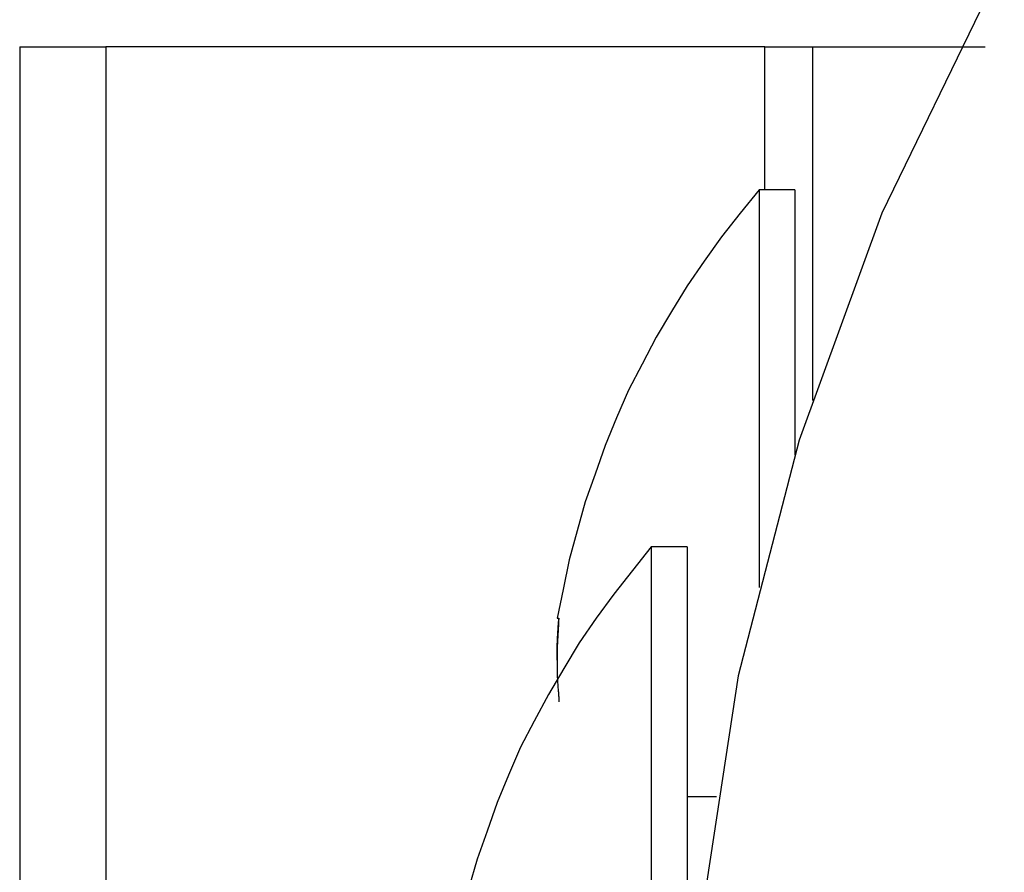
# Model space of a CAD drawing. Extents: x -24.1 to 24.1, y -26.2 to 26.2.
# Drawn here: x -24.1 to -23.9, y 6.8 to 7 of the extents above; entities that cross this region are included whole.
import ezdxf

# ---------------------------------------------------------------- set-up
doc = ezdxf.new("R2010")
doc.units = 0
doc.layers.get('0').update_dxf_attribs({"linetype": 'CONTINUOUS'})

msp = doc.modelspace()

# ---------------------------------------------------------------- linework, layer by layer
at = {"color": 0}
for points in [[(-23.5814, 7.3123), (-23.6384, 7.2778), (-23.6915, 7.2381), (-23.7406, 7.1937), (-23.785, 7.1446), (-23.8247, 7.0915), (-23.8592, 7.0345), (-23.8884, 6.9743), (-23.9116, 6.9108), (-23.9287, 6.8448), (-23.9391, 6.7763), (-23.9428, 6.7059), (-23.9428, 6.7059), (-23.9391, 6.6352), (-23.9287, 6.5667), (-23.9116, 6.5005)], [(-24.1299, 7.0209), (-24.1299, 7.0209)], [(-24.1299, 7.0209), (-24.1058, 7.0209)], [(-24.1299, 7.0209), (-24.1058, 7.0209)], [(-24.1299, 7.0209), (-24.1058, 7.0209)], [(-24.1299, 7.0209), (-24.1058, 7.0209)], [(-24.1299, 7.0209), (-24.1058, 7.0209)], [(-24.1299, 7.0209), (-24.1058, 7.0209)], [(-24.1299, 7.0209), (-24.1058, 7.0209)], [(-24.1299, 7.0209), (-24.1058, 7.0209)], [(-24.1299, 7.0209), (-24.1058, 7.0209)], [(-24.1299, 7.0209), (-24.1058, 7.0209)], [(-24.1299, 7.0209), (-24.1058, 7.0209)], [(-24.1299, 7.0209), (-24.1058, 7.0209)], [(-24.1299, 7.0209), (-24.1058, 7.0209)], [(-24.1299, 7.0209), (-24.1058, 7.0209)], [(-24.1299, 7.0209), (-24.1058, 7.0209)], [(-24.1299, 7.0209), (-24.1058, 7.0209)], [(-24.1299, 7.0209), (-24.1058, 7.0209)], [(-24.1299, 7.0209), (-24.1058, 7.0209)], [(-24.1299, 7.0209), (-24.1058, 7.0209)], [(-24.1299, 7.0209), (-24.1058, 7.0209)], [(-24.1299, 7.0209), (-24.1058, 7.0209)], [(-24.1299, 7.0209), (-24.1299, 7.0209)], [(-24.1299, 7.0209), (-24.1299, 6.4209)], [(-24.1299, 7.0209), (-24.1299, 6.4209)], [(-24.1299, 7.0209), (-24.1299, 6.4209)], [(-24.1299, 7.0209), (-24.1299, 6.4209)], [(-24.1299, 7.0209), (-24.1299, 6.4209)], [(-24.1299, 7.0209), (-24.1299, 6.4209)], [(-24.1299, 7.0209), (-24.1299, 6.4209)], [(-24.1299, 7.0209), (-24.1299, 6.4209)], [(-24.1299, 7.0209), (-24.1299, 6.4209)], [(-24.1299, 7.0209), (-24.1299, 6.4209)], [(-24.1299, 7.0209), (-24.1299, 6.4209)], [(-24.1299, 7.0209), (-24.1299, 6.4209)], [(-24.1299, 7.0209), (-24.1299, 6.4209)], [(-24.1299, 7.0209), (-24.1299, 6.4209)], [(-24.1299, 7.0209), (-24.1299, 6.4209)], [(-24.1299, 7.0209), (-24.1299, 6.4209)], [(-24.1299, 7.0209), (-24.1299, 6.4209)], [(-24.1299, 7.0209), (-24.1299, 6.4209)], [(-24.1299, 7.0209), (-24.1299, 6.4209)], [(-24.1299, 7.0209), (-24.1299, 6.4209)], [(-24.1299, 7.0209), (-24.1299, 6.4209)], [(-24.1058, 7.0209), (-24.1058, 7.0209)], [(-23.9212, 7.0209), (-24.1058, 7.0209)], [(-23.9212, 7.0209), (-24.1058, 7.0209)], [(-23.9212, 7.0209), (-24.1058, 7.0209)], [(-23.9212, 7.0209), (-24.1058, 7.0209)], [(-23.9212, 7.0209), (-24.1058, 7.0209)], [(-23.9212, 7.0209), (-24.1058, 7.0209)], [(-23.9212, 7.0209), (-24.1058, 7.0209)], [(-23.9212, 7.0209), (-24.1058, 7.0209)], [(-23.9212, 7.0209), (-24.1058, 7.0209)], [(-23.9212, 7.0209), (-24.1058, 7.0209)], [(-23.9212, 7.0209), (-24.1058, 7.0209)], [(-23.9212, 7.0209), (-24.1058, 7.0209)], [(-23.9212, 7.0209), (-24.1058, 7.0209)], [(-23.9212, 7.0209), (-24.1058, 7.0209)], [(-23.9212, 7.0209), (-24.1058, 7.0209)], [(-23.9212, 7.0209), (-24.1058, 7.0209)], [(-23.9212, 7.0209), (-24.1058, 7.0209)], [(-23.9212, 7.0209), (-24.1058, 7.0209)], [(-23.9212, 7.0209), (-24.1058, 7.0209)], [(-23.9212, 7.0209), (-24.1058, 7.0209)], [(-23.9212, 7.0209), (-24.1058, 7.0209)], [(-24.1058, 7.0209), (-24.1058, 7.0209)], [(-24.1058, 7.0209), (-24.1058, 7.0209)], [(-24.1058, 7.0209), (-24.1058, 6.4209)], [(-24.1058, 7.0209), (-24.1058, 6.4209)], [(-24.1058, 7.0209), (-24.1058, 6.4209)], [(-24.1058, 7.0209), (-24.1058, 6.4209)], [(-24.1058, 7.0209), (-24.1058, 6.4209)], [(-24.1058, 7.0209), (-24.1058, 6.4209)], [(-24.1058, 7.0209), (-24.1058, 6.4209)], [(-24.1058, 7.0209), (-24.1058, 6.4209)], [(-24.1058, 7.0209), (-24.1058, 6.4209)], [(-24.1058, 7.0209), (-24.1058, 6.4209)], [(-24.1058, 7.0209), (-24.1058, 6.4209)], [(-24.1058, 7.0209), (-24.1058, 6.4209)], [(-24.1058, 7.0209), (-24.1058, 6.4209)], [(-24.1058, 7.0209), (-24.1058, 6.4209)], [(-24.1058, 7.0209), (-24.1058, 6.4209)], [(-24.1058, 7.0209), (-24.1058, 6.4209)], [(-24.1058, 7.0209), (-24.1058, 6.4209)], [(-24.1058, 7.0209), (-24.1058, 6.4209)], [(-24.1058, 7.0209), (-24.1058, 6.4209)], [(-24.1058, 7.0209), (-24.1058, 6.4209)], [(-24.1058, 7.0209), (-24.1058, 6.4209)], [(-23.9212, 7.0209), (-23.9212, 7.0209)], [(-23.9212, 7.0209), (-23.9212, 7.0209)], [(-23.9212, 7.0209), (-23.9078, 7.0209)], [(-23.9212, 7.0209), (-23.9078, 7.0209)], [(-23.9212, 7.0209), (-23.9078, 7.0209)], [(-23.9212, 7.0209), (-23.9078, 7.0209)], [(-23.9212, 7.0209), (-23.9078, 7.0209)], [(-23.9212, 7.0209), (-23.9078, 7.0209)], [(-23.9212, 7.0209), (-23.9078, 7.0209)], [(-23.9212, 7.0209), (-23.9078, 7.0209)], [(-23.9212, 7.0209), (-23.9078, 7.0209)], [(-23.9212, 7.0209), (-23.9078, 7.0209)], [(-23.9212, 7.0209), (-23.9078, 7.0209)], [(-23.9212, 7.0209), (-23.9078, 7.0209)], [(-23.9212, 7.0209), (-23.9078, 7.0209)], [(-23.9212, 7.0209), (-23.9078, 7.0209)], [(-23.9212, 7.0209), (-23.9078, 7.0209)], [(-23.9212, 7.0209), (-23.9078, 7.0209)], [(-23.9212, 7.0209), (-23.9078, 7.0209)], [(-23.9212, 7.0209), (-23.9078, 7.0209)], [(-23.9212, 7.0209), (-23.9078, 7.0209)], [(-23.9212, 7.0209), (-23.9078, 7.0209)], [(-23.9212, 7.0209), (-23.9078, 7.0209)], [(-23.9212, 7.0209), (-23.9212, 7.0209)], [(-23.9212, 6.9809), (-23.9212, 7.0209)], [(-23.9212, 6.9809), (-23.9212, 7.0209)], [(-23.9212, 6.9809), (-23.9212, 7.0209)], [(-23.9212, 6.9809), (-23.9212, 7.0209)], [(-23.9212, 6.9809), (-23.9212, 7.0209)], [(-23.9212, 6.9809), (-23.9212, 7.0209)], [(-23.9212, 6.9809), (-23.9212, 7.0209)], [(-23.9212, 6.9809), (-23.9212, 7.0209)], [(-23.9212, 6.9809), (-23.9212, 7.0209)], [(-23.9212, 6.9809), (-23.9212, 7.0209)], [(-23.9212, 6.9809), (-23.9212, 7.0209)], [(-23.9212, 6.9809), (-23.9212, 7.0209)], [(-23.9212, 6.9809), (-23.9212, 7.0209)], [(-23.9212, 6.9809), (-23.9212, 7.0209)], [(-23.9212, 6.9809), (-23.9212, 7.0209)], [(-23.9212, 6.9809), (-23.9212, 7.0209)], [(-23.9212, 6.9809), (-23.9212, 7.0209)], [(-23.9212, 6.9809), (-23.9212, 7.0209)], [(-23.9212, 6.9809), (-23.9212, 7.0209)], [(-23.9212, 6.9809), (-23.9212, 7.0209)], [(-23.9212, 6.9809), (-23.9212, 7.0209)], [(-23.9078, 7.0209), (-23.9078, 7.0209)], [(-23.9078, 7.0209), (-23.9078, 7.0209)], [(-23.9078, 7.0209), (-23.8595, 7.0209)], [(-23.9078, 7.0209), (-23.8595, 7.0209)], [(-23.9078, 7.0209), (-23.8595, 7.0209)], [(-23.9078, 7.0209), (-23.8595, 7.0209)], [(-23.9078, 7.0209), (-23.8595, 7.0209)], [(-23.9078, 7.0209), (-23.8595, 7.0209)], [(-23.9078, 7.0209), (-23.8595, 7.0209)], [(-23.9078, 7.0209), (-23.8595, 7.0209)], [(-23.9078, 7.0209), (-23.8595, 7.0209)], [(-23.9078, 7.0209), (-23.8595, 7.0209)], [(-23.9078, 7.0209), (-23.8595, 7.0209)], [(-23.9078, 7.0209), (-23.8595, 7.0209)], [(-23.9078, 7.0209), (-23.8595, 7.0209)], [(-23.9078, 7.0209), (-23.8595, 7.0209)], [(-23.9078, 7.0209), (-23.8595, 7.0209)], [(-23.9078, 7.0209), (-23.8595, 7.0209)], [(-23.9078, 7.0209), (-23.8595, 7.0209)], [(-23.9078, 7.0209), (-23.8595, 7.0209)], [(-23.9078, 7.0209), (-23.8595, 7.0209)], [(-23.9078, 7.0209), (-23.8595, 7.0209)], [(-23.9078, 7.0209), (-23.8595, 7.0209)], [(-23.9078, 7.0209), (-23.9078, 7.0209)], [(-23.9078, 6.9219), (-23.9078, 7.0209)], [(-23.9078, 6.9219), (-23.9078, 7.0209)], [(-23.9078, 6.9219), (-23.9078, 7.0209)], [(-23.9078, 6.9219), (-23.9078, 7.0209)], [(-23.9078, 6.9219), (-23.9078, 7.0209)], [(-23.9078, 6.9219), (-23.9078, 7.0209)], [(-23.9078, 6.9219), (-23.9078, 7.0209)], [(-23.9078, 6.9219), (-23.9078, 7.0209)], [(-23.9078, 6.9219), (-23.9078, 7.0209)], [(-23.9078, 6.9219), (-23.9078, 7.0209)], [(-23.9078, 6.9219), (-23.9078, 7.0209)], [(-23.9078, 6.9219), (-23.9078, 7.0209)], [(-23.9078, 6.9219), (-23.9078, 7.0209)], [(-23.9078, 6.9219), (-23.9078, 7.0209)], [(-23.9078, 6.9219), (-23.9078, 7.0209)], [(-23.9078, 6.9219), (-23.9078, 7.0209)], [(-23.9078, 6.9219), (-23.9078, 7.0209)], [(-23.9078, 6.9219), (-23.9078, 7.0209)], [(-23.9078, 6.9219), (-23.9078, 7.0209)], [(-23.9078, 6.9219), (-23.9078, 7.0209)], [(-23.9078, 6.9219), (-23.9078, 7.0209)], [(-23.8595, 7.0209), (-23.8595, 7.0209)], [(-23.9228, 6.9809), (-23.9228, 6.9809), (-23.9281, 6.9743), (-23.9333, 6.9677), (-23.9382, 6.9609), (-23.943, 6.954), (-23.9473, 6.9468), (-23.9516, 6.9396), (-23.9556, 6.9321), (-23.9594, 6.9248), (-23.9627, 6.917), (-23.9659, 6.9093), (-23.9687, 6.9013), (-23.9715, 6.8935), (-23.9738, 6.8854), (-23.976, 6.8773), (-23.9777, 6.869), (-23.9794, 6.8609)], [(-23.9228, 6.9809), (-23.9228, 6.9809)], [(-23.9128, 6.9809), (-23.9228, 6.9809)], [(-23.9128, 6.9809), (-23.9228, 6.9809)], [(-23.9128, 6.9809), (-23.9228, 6.9809)], [(-23.9128, 6.9809), (-23.9228, 6.9809)], [(-23.9128, 6.9809), (-23.9228, 6.9809)], [(-23.9128, 6.9809), (-23.9228, 6.9809)], [(-23.9128, 6.9809), (-23.9228, 6.9809)], [(-23.9128, 6.9809), (-23.9228, 6.9809)], [(-23.9128, 6.9809), (-23.9228, 6.9809)], [(-23.9128, 6.9809), (-23.9228, 6.9809)], [(-23.9128, 6.9809), (-23.9228, 6.9809)], [(-23.9128, 6.9809), (-23.9228, 6.9809)], [(-23.9128, 6.9809), (-23.9228, 6.9809)], [(-23.9128, 6.9809), (-23.9228, 6.9809)], [(-23.9128, 6.9809), (-23.9228, 6.9809)], [(-23.9128, 6.9809), (-23.9228, 6.9809)], [(-23.9128, 6.9809), (-23.9228, 6.9809)], [(-23.9128, 6.9809), (-23.9228, 6.9809)], [(-23.9128, 6.9809), (-23.9228, 6.9809)], [(-23.9128, 6.9809), (-23.9228, 6.9809)], [(-23.9128, 6.9809), (-23.9228, 6.9809)], [(-23.9228, 6.9809), (-23.9228, 6.9809)], [(-23.9228, 6.9809), (-23.9228, 6.8695)], [(-23.9228, 6.9809), (-23.9228, 6.8695)], [(-23.9228, 6.9809), (-23.9228, 6.8695)], [(-23.9228, 6.9809), (-23.9228, 6.8695)], [(-23.9228, 6.9809), (-23.9228, 6.8695)], [(-23.9228, 6.9809), (-23.9228, 6.8695)], [(-23.9228, 6.9809), (-23.9228, 6.8695)], [(-23.9228, 6.9809), (-23.9228, 6.8695)], [(-23.9228, 6.9809), (-23.9228, 6.8695)], [(-23.9228, 6.9809), (-23.9228, 6.8695)], [(-23.9228, 6.9809), (-23.9228, 6.8695)], [(-23.9228, 6.9809), (-23.9228, 6.8695)], [(-23.9228, 6.9809), (-23.9228, 6.8695)], [(-23.9228, 6.9809), (-23.9228, 6.8695)], [(-23.9228, 6.9809), (-23.9228, 6.8695)], [(-23.9228, 6.9809), (-23.9228, 6.8695)], [(-23.9228, 6.9809), (-23.9228, 6.8695)], [(-23.9228, 6.9809), (-23.9228, 6.8695)], [(-23.9228, 6.9809), (-23.9228, 6.8695)], [(-23.9228, 6.9809), (-23.9228, 6.8695)], [(-23.9228, 6.9809), (-23.9228, 6.8695)], [(-23.9212, 6.9809), (-23.9212, 6.9809)], [(-23.9128, 6.9809), (-23.9128, 6.9809)], [(-23.9128, 6.9809), (-23.9128, 6.9066)], [(-23.9128, 6.9809), (-23.9128, 6.9066)], [(-23.9128, 6.9809), (-23.9128, 6.9066)], [(-23.9128, 6.9809), (-23.9128, 6.9066)], [(-23.9128, 6.9809), (-23.9128, 6.9066)], [(-23.9128, 6.9809), (-23.9128, 6.9066)], [(-23.9128, 6.9809), (-23.9128, 6.9066)], [(-23.9128, 6.9809), (-23.9128, 6.9066)], [(-23.9128, 6.9809), (-23.9128, 6.9066)], [(-23.9128, 6.9809), (-23.9128, 6.9066)], [(-23.9128, 6.9809), (-23.9128, 6.9066)], [(-23.9128, 6.9809), (-23.9128, 6.9066)], [(-23.9128, 6.9809), (-23.9128, 6.9066)], [(-23.9128, 6.9809), (-23.9128, 6.9066)], [(-23.9128, 6.9809), (-23.9128, 6.9066)], [(-23.9128, 6.9809), (-23.9128, 6.9066)], [(-23.9128, 6.9809), (-23.9128, 6.9066)], [(-23.9128, 6.9809), (-23.9128, 6.9066)], [(-23.9128, 6.9809), (-23.9128, 6.9066)], [(-23.9128, 6.9809), (-23.9128, 6.9066)], [(-23.9128, 6.9809), (-23.9128, 6.9066)], [(-23.9128, 6.9809), (-23.9128, 6.9809)], [(-23.9078, 6.9219), (-23.9078, 6.9219)], [(-23.9128, 6.9109), (-23.9128, 6.9109)], [(-23.9128, 6.9109), (-23.9128, 6.9109)], [(-23.9128, 6.9109), (-23.9128, 6.9109)], [(-23.9128, 6.9109), (-23.9128, 6.9109)], [(-23.9128, 6.9109), (-23.9128, 6.9109)], [(-23.9128, 6.9109), (-23.9128, 6.9109)], [(-23.9128, 6.9109), (-23.9128, 6.9109)], [(-23.9128, 6.9109), (-23.9128, 6.9109)], [(-23.9128, 6.9109), (-23.9128, 6.9109)], [(-23.9128, 6.9109), (-23.9128, 6.9109)], [(-23.9128, 6.9109), (-23.9128, 6.9109)], [(-23.9128, 6.9109), (-23.9128, 6.9109)], [(-23.9128, 6.9109), (-23.9128, 6.9109)], [(-23.9128, 6.9109), (-23.9128, 6.9109)], [(-23.9128, 6.9109), (-23.9128, 6.9109)], [(-23.9128, 6.9109), (-23.9128, 6.9109)], [(-23.9128, 6.9109), (-23.9128, 6.9109)], [(-23.9128, 6.9109), (-23.9128, 6.9109)], [(-23.9128, 6.9109), (-23.9128, 6.9109)], [(-23.9128, 6.9109), (-23.9128, 6.9109)], [(-23.9128, 6.9109), (-23.9128, 6.9109)], [(-23.9128, 6.9109), (-23.9128, 6.9109)], [(-23.9128, 6.9109), (-23.9128, 6.9109)], [(-23.9128, 6.9066), (-23.9128, 6.9066)], [(-23.953, 6.8809), (-23.953, 6.8809), (-23.9583, 6.8743), (-23.9635, 6.8677), (-23.9684, 6.8609), (-23.9732, 6.854), (-23.9775, 6.8468), (-23.9818, 6.8396), (-23.9858, 6.8321), (-23.9896, 6.8248), (-23.993, 6.817), (-23.9962, 6.8093), (-23.999, 6.8013), (-24.0018, 6.7935), (-24.0041, 6.7854), (-24.0063, 6.7773), (-24.008, 6.769), (-24.0097, 6.7609)], [(-23.953, 6.8809), (-23.953, 6.8809)], [(-23.943, 6.8809), (-23.953, 6.8809)], [(-23.943, 6.8809), (-23.953, 6.8809)], [(-23.943, 6.8809), (-23.953, 6.8809)], [(-23.943, 6.8809), (-23.953, 6.8809)], [(-23.943, 6.8809), (-23.953, 6.8809)], [(-23.943, 6.8809), (-23.953, 6.8809)], [(-23.943, 6.8809), (-23.953, 6.8809)], [(-23.943, 6.8809), (-23.953, 6.8809)], [(-23.943, 6.8809), (-23.953, 6.8809)], [(-23.943, 6.8809), (-23.953, 6.8809)], [(-23.943, 6.8809), (-23.953, 6.8809)], [(-23.943, 6.8809), (-23.953, 6.8809)], [(-23.943, 6.8809), (-23.953, 6.8809)], [(-23.943, 6.8809), (-23.953, 6.8809)], [(-23.943, 6.8809), (-23.953, 6.8809)], [(-23.943, 6.8809), (-23.953, 6.8809)], [(-23.943, 6.8809), (-23.953, 6.8809)], [(-23.943, 6.8809), (-23.953, 6.8809)], [(-23.943, 6.8809), (-23.953, 6.8809)], [(-23.943, 6.8809), (-23.953, 6.8809)], [(-23.943, 6.8809), (-23.953, 6.8809)], [(-23.953, 6.8809), (-23.953, 6.8809)], [(-23.953, 6.8809), (-23.953, 6.7209)], [(-23.953, 6.8809), (-23.953, 6.7209)], [(-23.953, 6.8809), (-23.953, 6.7209)], [(-23.953, 6.8809), (-23.953, 6.7209)], [(-23.953, 6.8809), (-23.953, 6.7209)], [(-23.953, 6.8809), (-23.953, 6.7209)], [(-23.953, 6.8809), (-23.953, 6.7209)], [(-23.953, 6.8809), (-23.953, 6.7209)], [(-23.953, 6.8809), (-23.953, 6.7209)], [(-23.953, 6.8809), (-23.953, 6.7209)], [(-23.953, 6.8809), (-23.953, 6.7209)], [(-23.953, 6.8809), (-23.953, 6.7209)], [(-23.953, 6.8809), (-23.953, 6.7209)], [(-23.953, 6.8809), (-23.953, 6.7209)], [(-23.953, 6.8809), (-23.953, 6.7209)], [(-23.953, 6.8809), (-23.953, 6.7209)], [(-23.953, 6.8809), (-23.953, 6.7209)], [(-23.953, 6.8809), (-23.953, 6.7209)], [(-23.953, 6.8809), (-23.953, 6.7209)], [(-23.953, 6.8809), (-23.953, 6.7209)], [(-23.953, 6.8809), (-23.953, 6.7209)], [(-23.943, 6.8809), (-23.943, 6.8809)], [(-23.943, 6.8809), (-23.943, 6.7209)], [(-23.943, 6.8809), (-23.943, 6.7209)], [(-23.943, 6.8809), (-23.943, 6.7209)], [(-23.943, 6.8809), (-23.943, 6.7209)], [(-23.943, 6.8809), (-23.943, 6.7209)], [(-23.943, 6.8809), (-23.943, 6.7209)], [(-23.943, 6.8809), (-23.943, 6.7209)], [(-23.943, 6.8809), (-23.943, 6.7209)], [(-23.943, 6.8809), (-23.943, 6.7209)], [(-23.943, 6.8809), (-23.943, 6.7209)], [(-23.943, 6.8809), (-23.943, 6.7209)], [(-23.943, 6.8809), (-23.943, 6.7209)], [(-23.943, 6.8809), (-23.943, 6.7209)], [(-23.943, 6.8809), (-23.943, 6.7209)], [(-23.943, 6.8809), (-23.943, 6.7209)], [(-23.943, 6.8809), (-23.943, 6.7209)], [(-23.943, 6.8809), (-23.943, 6.7209)], [(-23.943, 6.8809), (-23.943, 6.7209)], [(-23.943, 6.8809), (-23.943, 6.7209)], [(-23.943, 6.8809), (-23.943, 6.7209)], [(-23.943, 6.8809), (-23.943, 6.7209)], [(-23.943, 6.8809), (-23.943, 6.8809)], [(-23.9228, 6.8695), (-23.9228, 6.8695)], [(-23.9794, 6.8609), (-23.9794, 6.8609)], [(-23.9794, 6.8609), (-23.9789, 6.8609)], [(-23.9794, 6.8609), (-23.9789, 6.8609)], [(-23.9794, 6.8609), (-23.9789, 6.8609)], [(-23.9794, 6.8609), (-23.9789, 6.8609)], [(-23.9794, 6.8609), (-23.9789, 6.8609)], [(-23.9794, 6.8609), (-23.9789, 6.8609)], [(-23.9794, 6.8609), (-23.9789, 6.8609)], [(-23.9794, 6.8609), (-23.9789, 6.8609)], [(-23.9794, 6.8609), (-23.9789, 6.8609)], [(-23.9794, 6.8609), (-23.9789, 6.8609)], [(-23.9794, 6.8609), (-23.9789, 6.8609)], [(-23.9794, 6.8609), (-23.9789, 6.8609)], [(-23.9794, 6.8609), (-23.9789, 6.8609)], [(-23.9794, 6.8609), (-23.9789, 6.8609)], [(-23.9794, 6.8609), (-23.9789, 6.8609)], [(-23.9794, 6.8609), (-23.9789, 6.8609)], [(-23.9794, 6.8609), (-23.9789, 6.8609)], [(-23.9794, 6.8609), (-23.9789, 6.8609)], [(-23.9794, 6.8609), (-23.9789, 6.8609)], [(-23.9794, 6.8609), (-23.9789, 6.8609)], [(-23.9794, 6.8609), (-23.9789, 6.8609)], [(-23.9794, 6.8492), (-23.9794, 6.8496), (-23.9794, 6.8496), (-23.9794, 6.8496), (-23.9794, 6.8496), (-23.9794, 6.8496), (-23.9794, 6.8496), (-23.9794, 6.8496), (-23.9794, 6.8496), (-23.9794, 6.8496), (-23.9794, 6.8497), (-23.9794, 6.8497), (-23.9794, 6.8497), (-23.9794, 6.8497), (-23.9794, 6.8497), (-23.9794, 6.8497), (-23.9794, 6.8497), (-23.9794, 6.8497), (-23.9794, 6.85), (-23.9794, 6.85), (-23.9794, 6.85), (-23.9794, 6.85), (-23.9794, 6.85), (-23.9794, 6.85), (-23.9794, 6.85), (-23.9794, 6.85), (-23.9794, 6.85), (-23.9794, 6.8501), (-23.9794, 6.8501), (-23.9794, 6.8501), (-23.9794, 6.8501), (-23.9794, 6.8501), (-23.9794, 6.8501), (-23.9794, 6.8501), (-23.9794, 6.8501), (-23.9794, 6.8504), (-23.9794, 6.8504), (-23.9794, 6.8504), (-23.9794, 6.8504), (-23.9794, 6.8504), (-23.9794, 6.8504), (-23.9794, 6.8504), (-23.9794, 6.8504), (-23.9794, 6.8504), (-23.9794, 6.8505), (-23.9794, 6.8505), (-23.9794, 6.8505), (-23.9794, 6.8505), (-23.9794, 6.8505), (-23.9794, 6.8505), (-23.9794, 6.8505), (-23.9794, 6.8505), (-23.9794, 6.8508), (-23.9794, 6.8508), (-23.9794, 6.8508), (-23.9794, 6.8508), (-23.9794, 6.8508), (-23.9794, 6.8508), (-23.9794, 6.8508), (-23.9794, 6.8508), (-23.9794, 6.8508), (-23.9794, 6.8509), (-23.9794, 6.8509), (-23.9794, 6.8509), (-23.9794, 6.8509), (-23.9794, 6.8509), (-23.9794, 6.8509), (-23.9794, 6.8509), (-23.9794, 6.8509), (-23.9794, 6.8512), (-23.9794, 6.8512), (-23.9794, 6.8512), (-23.9794, 6.8512), (-23.9794, 6.8512), (-23.9794, 6.8512), (-23.9794, 6.8512), (-23.9794, 6.8512), (-23.9794, 6.8512), (-23.9794, 6.8513), (-23.9794, 6.8513), (-23.9794, 6.8513), (-23.9794, 6.8513), (-23.9794, 6.8513), (-23.9794, 6.8513), (-23.9794, 6.8513), (-23.9794, 6.8513), (-23.9794, 6.8516), (-23.9794, 6.8516), (-23.9794, 6.8516), (-23.9794, 6.8516), (-23.9794, 6.8516), (-23.9794, 6.8516), (-23.9794, 6.8516), (-23.9794, 6.8516), (-23.9794, 6.8516), (-23.9794, 6.8517), (-23.9794, 6.8517), (-23.9794, 6.8517), (-23.9794, 6.8517), (-23.9794, 6.8517), (-23.9794, 6.8517), (-23.9794, 6.8517), (-23.9794, 6.8517), (-23.9794, 6.852), (-23.9794, 6.852), (-23.9794, 6.852), (-23.9794, 6.852), (-23.9794, 6.852), (-23.9794, 6.852), (-23.9794, 6.852), (-23.9794, 6.852), (-23.9794, 6.852), (-23.9794, 6.8521), (-23.9794, 6.8521), (-23.9794, 6.8521), (-23.9794, 6.8521), (-23.9794, 6.8521), (-23.9794, 6.8521), (-23.9794, 6.8521), (-23.9794, 6.8521), (-23.9794, 6.8524), (-23.9794, 6.8524), (-23.9794, 6.8524), (-23.9794, 6.8524), (-23.9794, 6.8524), (-23.9794, 6.8524), (-23.9794, 6.8524), (-23.9794, 6.8524), (-23.9794, 6.8524), (-23.9794, 6.8525), (-23.9794, 6.8525), (-23.9794, 6.8525), (-23.9794, 6.8525), (-23.9794, 6.8525), (-23.9794, 6.8525), (-23.9794, 6.8525), (-23.9794, 6.8525), (-23.9794, 6.8528), (-23.9794, 6.8528), (-23.9794, 6.8528), (-23.9794, 6.8528), (-23.9794, 6.8528), (-23.9794, 6.8528), (-23.9794, 6.8528), (-23.9794, 6.8528), (-23.9794, 6.8528), (-23.9794, 6.8529), (-23.9794, 6.8529), (-23.9794, 6.8529), (-23.9794, 6.8529), (-23.9794, 6.8529), (-23.9794, 6.8529), (-23.9794, 6.8529), (-23.9794, 6.8529), (-23.9794, 6.8532), (-23.9794, 6.8532), (-23.9794, 6.8532), (-23.9794, 6.8532), (-23.9794, 6.8532), (-23.9794, 6.8532), (-23.9794, 6.8532), (-23.9794, 6.8532), (-23.9794, 6.8532), (-23.9794, 6.8532), (-23.9794, 6.8532), (-23.9794, 6.8532), (-23.9794, 6.8532), (-23.9794, 6.8532), (-23.9794, 6.8532), (-23.9794, 6.8532), (-23.9794, 6.8532), (-23.9794, 6.8535), (-23.9794, 6.8535), (-23.9794, 6.8535), (-23.9794, 6.8535), (-23.9794, 6.8535), (-23.9794, 6.8535), (-23.9794, 6.8535), (-23.9794, 6.8535), (-23.9794, 6.8535), (-23.9794, 6.8536), (-23.9794, 6.8536), (-23.9794, 6.8536), (-23.9794, 6.8536), (-23.9794, 6.8536), (-23.9794, 6.8536), (-23.9794, 6.8536), (-23.9794, 6.8536), (-23.9794, 6.8539), (-23.9794, 6.8539), (-23.9793, 6.8539), (-23.9793, 6.8539), (-23.9793, 6.8539), (-23.9793, 6.8539), (-23.9793, 6.8539), (-23.9793, 6.8539), (-23.9793, 6.8539), (-23.9793, 6.854), (-23.9793, 6.854), (-23.9793, 6.854), (-23.9793, 6.854), (-23.9793, 6.854), (-23.9793, 6.854), (-23.9793, 6.854), (-23.9793, 6.854), (-23.9793, 6.8543), (-23.9793, 6.8543), (-23.9793, 6.8543), (-23.9793, 6.8543), (-23.9793, 6.8543), (-23.9793, 6.8543), (-23.9793, 6.8543), (-23.9793, 6.8543), (-23.9793, 6.8543), (-23.9793, 6.8544), (-23.9793, 6.8544), (-23.9793, 6.8544), (-23.9793, 6.8544), (-23.9793, 6.8544), (-23.9793, 6.8544), (-23.9793, 6.8544), (-23.9793, 6.8544), (-23.9793, 6.8547), (-23.9793, 6.8547), (-23.9793, 6.8547), (-23.9793, 6.8547), (-23.9793, 6.8547), (-23.9793, 6.8547), (-23.9793, 6.8547), (-23.9793, 6.8547), (-23.9793, 6.8547), (-23.9793, 6.8548), (-23.9793, 6.8548), (-23.9793, 6.8548), (-23.9793, 6.8548), (-23.9793, 6.8548), (-23.9793, 6.8548), (-23.9793, 6.8548), (-23.9793, 6.8548), (-23.9793, 6.8551), (-23.9793, 6.8551), (-23.9793, 6.8551), (-23.9793, 6.8551), (-23.9793, 6.8551), (-23.9793, 6.8551), (-23.9793, 6.8551), (-23.9793, 6.8551), (-23.9793, 6.8551), (-23.9793, 6.8552), (-23.9793, 6.8552), (-23.9793, 6.8552), (-23.9793, 6.8552), (-23.9793, 6.8552), (-23.9793, 6.8552), (-23.9793, 6.8552), (-23.9793, 6.8552), (-23.9793, 6.8555), (-23.9793, 6.8555), (-23.9793, 6.8555), (-23.9793, 6.8555), (-23.9793, 6.8555), (-23.9793, 6.8555), (-23.9793, 6.8555), (-23.9793, 6.8555), (-23.9793, 6.8555), (-23.9793, 6.8556), (-23.9793, 6.8556), (-23.9793, 6.8556), (-23.9793, 6.8556), (-23.9793, 6.8556), (-23.9793, 6.8556), (-23.9793, 6.8556), (-23.9793, 6.8556), (-23.9793, 6.8559), (-23.9793, 6.8559), (-23.9792, 6.8559), (-23.9792, 6.8559), (-23.9792, 6.8559), (-23.9792, 6.8559), (-23.9792, 6.8559), (-23.9792, 6.8559), (-23.9792, 6.8559), (-23.9792, 6.856), (-23.9792, 6.856), (-23.9792, 6.856), (-23.9792, 6.856), (-23.9792, 6.856), (-23.9792, 6.856), (-23.9792, 6.856), (-23.9792, 6.856), (-23.9792, 6.8563), (-23.9792, 6.8563), (-23.9792, 6.8563), (-23.9792, 6.8563), (-23.9792, 6.8563), (-23.9792, 6.8563), (-23.9792, 6.8563), (-23.9792, 6.8563), (-23.9792, 6.8563), (-23.9792, 6.8564), (-23.9792, 6.8564), (-23.9792, 6.8564), (-23.9792, 6.8564), (-23.9792, 6.8564), (-23.9792, 6.8564), (-23.9792, 6.8564), (-23.9792, 6.8564), (-23.9792, 6.8567), (-23.9792, 6.8567), (-23.9792, 6.8567), (-23.9792, 6.8567), (-23.9792, 6.8567), (-23.9792, 6.8567), (-23.9792, 6.8567), (-23.9792, 6.8567), (-23.9792, 6.8567), (-23.9792, 6.8568), (-23.9792, 6.8568), (-23.9792, 6.8568), (-23.9792, 6.8568), (-23.9792, 6.8568), (-23.9792, 6.8568), (-23.9792, 6.8568), (-23.9792, 6.8568), (-23.9792, 6.8571), (-23.9792, 6.8571), (-23.9792, 6.8571), (-23.9792, 6.8571), (-23.9792, 6.8571), (-23.9792, 6.8571), (-23.9792, 6.8571), (-23.9792, 6.8571), (-23.9792, 6.8571), (-23.9792, 6.8571), (-23.9792, 6.8571), (-23.9792, 6.8571), (-23.9792, 6.8571), (-23.9792, 6.8571), (-23.9792, 6.8571), (-23.9792, 6.8571), (-23.9792, 6.8571), (-23.9792, 6.8574), (-23.9792, 6.8574), (-23.9791, 6.8574), (-23.9791, 6.8574), (-23.9791, 6.8574), (-23.9791, 6.8574), (-23.9791, 6.8574), (-23.9791, 6.8574), (-23.9791, 6.8574), (-23.9791, 6.8575), (-23.9791, 6.8575), (-23.9791, 6.8575), (-23.9791, 6.8575), (-23.9791, 6.8575), (-23.9791, 6.8575), (-23.9791, 6.8575), (-23.9791, 6.8575), (-23.9791, 6.8578), (-23.9791, 6.8578), (-23.9791, 6.8578), (-23.9791, 6.8578), (-23.9791, 6.8578), (-23.9791, 6.8578), (-23.9791, 6.8578), (-23.9791, 6.8578), (-23.9791, 6.8578), (-23.9791, 6.8579), (-23.9791, 6.8579), (-23.9791, 6.8579), (-23.9791, 6.8579), (-23.9791, 6.8579), (-23.9791, 6.8579), (-23.9791, 6.8579), (-23.9791, 6.8579), (-23.9791, 6.8582), (-23.9791, 6.8582), (-23.9791, 6.8582), (-23.9791, 6.8582), (-23.9791, 6.8582), (-23.9791, 6.8582), (-23.9791, 6.8582), (-23.9791, 6.8582), (-23.9791, 6.8582), (-23.9791, 6.8583), (-23.9791, 6.8583), (-23.9791, 6.8583), (-23.9791, 6.8583), (-23.9791, 6.8583), (-23.9791, 6.8583), (-23.9791, 6.8583), (-23.9791, 6.8583), (-23.9791, 6.8586), (-23.9791, 6.8586), (-23.9791, 6.8586), (-23.9791, 6.8586), (-23.9791, 6.8586), (-23.9791, 6.8586), (-23.9791, 6.8586), (-23.9791, 6.8586), (-23.9791, 6.8586), (-23.9791, 6.8586), (-23.9791, 6.8586), (-23.9791, 6.8586), (-23.9791, 6.8586), (-23.9791, 6.8586), (-23.9791, 6.8586), (-23.9791, 6.8586), (-23.9791, 6.8586), (-23.9791, 6.8589), (-23.9791, 6.8589), (-23.979, 6.8589), (-23.979, 6.8589), (-23.979, 6.8589), (-23.979, 6.8589), (-23.979, 6.8589), (-23.979, 6.8589), (-23.979, 6.8589), (-23.979, 6.8591), (-23.979, 6.8591), (-23.979, 6.8591), (-23.979, 6.8591), (-23.979, 6.8591), (-23.979, 6.8591), (-23.979, 6.8591), (-23.979, 6.8591), (-23.979, 6.8594), (-23.979, 6.8594), (-23.979, 6.8594), (-23.979, 6.8594), (-23.979, 6.8594), (-23.979, 6.8594), (-23.979, 6.8594), (-23.979, 6.8594), (-23.979, 6.8594), (-23.979, 6.8597), (-23.979, 6.8597), (-23.979, 6.8597), (-23.979, 6.8597), (-23.979, 6.8597), (-23.979, 6.8597), (-23.979, 6.8597), (-23.979, 6.8597), (-23.979, 6.86), (-23.979, 6.86), (-23.9789, 6.86), (-23.9789, 6.86), (-23.9789, 6.86), (-23.9789, 6.86), (-23.9789, 6.86), (-23.9789, 6.86), (-23.9789, 6.86), (-23.9789, 6.8603), (-23.9789, 6.8603), (-23.9789, 6.8603), (-23.9789, 6.8603), (-23.9789, 6.8606), (-23.9789, 6.8606), (-23.9789, 6.8606), (-23.9789, 6.8606), (-23.9789, 6.8609)], [(-23.9789, 6.8609), (-23.979, 6.8601), (-23.979, 6.8601), (-23.979, 6.8598), (-23.979, 6.8598), (-23.979, 6.8598), (-23.979, 6.8598), (-23.979, 6.8596), (-23.979, 6.8596), (-23.979, 6.8596), (-23.979, 6.8596), (-23.979, 6.8593), (-23.979, 6.8593), (-23.979, 6.8593), (-23.979, 6.8593), (-23.979, 6.8593), (-23.979, 6.8593), (-23.979, 6.8593), (-23.979, 6.8593), (-23.979, 6.8593), (-23.979, 6.859), (-23.979, 6.859), (-23.979, 6.859), (-23.979, 6.859), (-23.979, 6.8588), (-23.979, 6.8588), (-23.979, 6.8588), (-23.979, 6.8588), (-23.979, 6.8585), (-23.979, 6.8585), (-23.979, 6.8585), (-23.979, 6.8585), (-23.979, 6.8585), (-23.979, 6.8585), (-23.979, 6.8585), (-23.9791, 6.8585), (-23.9791, 6.8585), (-23.9791, 6.8582), (-23.9791, 6.8582), (-23.9791, 6.8582), (-23.9791, 6.8582), (-23.9791, 6.858), (-23.9791, 6.858), (-23.9791, 6.858), (-23.9791, 6.858), (-23.9791, 6.8577), (-23.9791, 6.8577), (-23.9791, 6.8577), (-23.9791, 6.8577), (-23.9791, 6.8577), (-23.9791, 6.8577), (-23.9791, 6.8577), (-23.9791, 6.8577), (-23.9791, 6.8577), (-23.9791, 6.8574), (-23.9791, 6.8574), (-23.9791, 6.8574), (-23.9791, 6.8574), (-23.9791, 6.8572), (-23.9791, 6.8572), (-23.9791, 6.8572), (-23.9791, 6.8572), (-23.9791, 6.8569), (-23.9791, 6.8569), (-23.9791, 6.8569), (-23.9791, 6.8569), (-23.9791, 6.8569), (-23.9791, 6.8569), (-23.9791, 6.8569), (-23.9792, 6.8569), (-23.9792, 6.8569), (-23.9792, 6.8566), (-23.9792, 6.8566), (-23.9792, 6.8566), (-23.9792, 6.8566), (-23.9792, 6.8564), (-23.9792, 6.8564), (-23.9792, 6.8564), (-23.9792, 6.8564), (-23.9792, 6.8561), (-23.9792, 6.8561), (-23.9792, 6.8561), (-23.9792, 6.8561), (-23.9792, 6.8561), (-23.9792, 6.8561), (-23.9792, 6.8561), (-23.9792, 6.8561), (-23.9792, 6.8561), (-23.9792, 6.8558), (-23.9792, 6.8558), (-23.9792, 6.8558), (-23.9792, 6.8558), (-23.9792, 6.8556), (-23.9792, 6.8556), (-23.9792, 6.8556), (-23.9792, 6.8556), (-23.9792, 6.8553), (-23.9792, 6.8553), (-23.9792, 6.8553), (-23.9792, 6.8553), (-23.9792, 6.8553), (-23.9792, 6.8553), (-23.9792, 6.8553), (-23.9793, 6.8553), (-23.9793, 6.8553), (-23.9793, 6.855), (-23.9793, 6.855), (-23.9793, 6.855), (-23.9793, 6.855), (-23.9793, 6.8548), (-23.9793, 6.8548), (-23.9793, 6.8548), (-23.9793, 6.8548), (-23.9793, 6.8545), (-23.9793, 6.8545), (-23.9793, 6.8545), (-23.9793, 6.8545), (-23.9793, 6.8545), (-23.9793, 6.8545), (-23.9793, 6.8545), (-23.9793, 6.8545), (-23.9793, 6.8545), (-23.9793, 6.8542), (-23.9793, 6.8542), (-23.9793, 6.8542), (-23.9793, 6.8542), (-23.9793, 6.854), (-23.9793, 6.854), (-23.9793, 6.854), (-23.9793, 6.854), (-23.9793, 6.8537), (-23.9793, 6.8537), (-23.9793, 6.8537), (-23.9793, 6.8537), (-23.9793, 6.8537), (-23.9793, 6.8537), (-23.9793, 6.8537), (-23.9794, 6.8537), (-23.9794, 6.8537), (-23.9794, 6.8534), (-23.9794, 6.8534), (-23.9794, 6.8534), (-23.9794, 6.8534), (-23.9794, 6.8533), (-23.9794, 6.8533), (-23.9794, 6.8533), (-23.9794, 6.8533), (-23.9794, 6.853), (-23.9794, 6.853), (-23.9794, 6.853), (-23.9794, 6.853), (-23.9794, 6.853), (-23.9794, 6.853), (-23.9794, 6.853), (-23.9794, 6.853), (-23.9794, 6.853), (-23.9794, 6.8527), (-23.9794, 6.8527), (-23.9794, 6.8527), (-23.9794, 6.8527), (-23.9794, 6.8525), (-23.9794, 6.8525), (-23.9794, 6.8525), (-23.9794, 6.8525), (-23.9794, 6.8522), (-23.9794, 6.8522), (-23.9794, 6.8522), (-23.9794, 6.8522), (-23.9794, 6.8522), (-23.9794, 6.8522), (-23.9794, 6.8522), (-23.9794, 6.8522), (-23.9794, 6.8522), (-23.9794, 6.8519), (-23.9794, 6.8519), (-23.9794, 6.8519), (-23.9794, 6.8519), (-23.9794, 6.8517), (-23.9794, 6.8517), (-23.9794, 6.8517), (-23.9794, 6.8517), (-23.9794, 6.8514), (-23.9794, 6.8514), (-23.9794, 6.8514), (-23.9794, 6.8514), (-23.9794, 6.8514), (-23.9794, 6.8514), (-23.9794, 6.8514), (-23.9794, 6.8514), (-23.9794, 6.8514), (-23.9794, 6.8511), (-23.9794, 6.8511), (-23.9794, 6.8511), (-23.9794, 6.8511), (-23.9794, 6.8509), (-23.9794, 6.8509), (-23.9794, 6.8509), (-23.9794, 6.8509), (-23.9794, 6.8506), (-23.9794, 6.8506), (-23.9794, 6.8506), (-23.9794, 6.8506), (-23.9794, 6.8506), (-23.9794, 6.8506), (-23.9794, 6.8506), (-23.9794, 6.8506), (-23.9794, 6.8506), (-23.9794, 6.8503), (-23.9794, 6.8503), (-23.9794, 6.8503), (-23.9794, 6.8503), (-23.9794, 6.8501), (-23.9794, 6.8501), (-23.9794, 6.8501), (-23.9794, 6.8501), (-23.9794, 6.8498), (-23.9794, 6.8498), (-23.9794, 6.8498), (-23.9794, 6.8498), (-23.9794, 6.8498), (-23.9794, 6.8498), (-23.9794, 6.8498), (-23.9794, 6.8498), (-23.9794, 6.8498), (-23.9794, 6.8495), (-23.9794, 6.8495), (-23.9794, 6.8495), (-23.9794, 6.8495), (-23.9794, 6.8493), (-23.9794, 6.8493), (-23.9794, 6.8493), (-23.9794, 6.8493), (-23.9794, 6.849), (-23.9794, 6.849), (-23.9794, 6.849), (-23.9794, 6.849), (-23.9794, 6.849), (-23.9794, 6.849), (-23.9794, 6.849), (-23.9794, 6.849), (-23.9794, 6.849), (-23.9794, 6.8487), (-23.9794, 6.8487), (-23.9794, 6.8487), (-23.9794, 6.8487), (-23.9794, 6.8485), (-23.9794, 6.8485), (-23.9794, 6.8485), (-23.9794, 6.8485), (-23.9794, 6.8482), (-23.9794, 6.8482), (-23.9794, 6.8482), (-23.9794, 6.8482), (-23.9794, 6.8482), (-23.9794, 6.8482), (-23.9794, 6.8482), (-23.9794, 6.8482), (-23.9794, 6.8482), (-23.9794, 6.8479), (-23.9794, 6.8479), (-23.9794, 6.8479), (-23.9794, 6.8479), (-23.9794, 6.8478), (-23.9794, 6.8478), (-23.9794, 6.8478), (-23.9794, 6.8478), (-23.9794, 6.8475), (-23.9794, 6.8475), (-23.9794, 6.8475), (-23.9794, 6.8475), (-23.9794, 6.8475), (-23.9794, 6.8475), (-23.9794, 6.8475), (-23.9794, 6.8475), (-23.9794, 6.8475), (-23.9794, 6.8472), (-23.9794, 6.8472), (-23.9794, 6.8472), (-23.9794, 6.8472), (-23.9794, 6.847), (-23.9794, 6.847), (-23.9794, 6.847), (-23.9794, 6.847), (-23.9794, 6.8467), (-23.9794, 6.8467), (-23.9794, 6.8467), (-23.9794, 6.8467), (-23.9794, 6.8467), (-23.9794, 6.8467), (-23.9794, 6.8467), (-23.9794, 6.8467), (-23.9794, 6.8467), (-23.9794, 6.8464), (-23.9794, 6.8464), (-23.9794, 6.8464), (-23.9794, 6.8464), (-23.9794, 6.8462), (-23.9794, 6.8462), (-23.9794, 6.8462), (-23.9794, 6.8462), (-23.9794, 6.8459), (-23.9794, 6.8459), (-23.9794, 6.8459), (-23.9794, 6.8459), (-23.9794, 6.8459), (-23.9794, 6.8459), (-23.9794, 6.8459), (-23.9794, 6.8459), (-23.9794, 6.8459), (-23.9794, 6.8456), (-23.9794, 6.8456), (-23.9794, 6.8456), (-23.9794, 6.8456), (-23.9794, 6.8454), (-23.9794, 6.8454), (-23.9794, 6.8454), (-23.9794, 6.8454), (-23.9794, 6.8451), (-23.9794, 6.8451), (-23.9794, 6.8451), (-23.9794, 6.8451), (-23.9794, 6.8451), (-23.9794, 6.8451), (-23.9794, 6.8451), (-23.9794, 6.8451), (-23.9794, 6.8451), (-23.9794, 6.8448), (-23.9794, 6.8448), (-23.9794, 6.8448), (-23.9794, 6.8448), (-23.9794, 6.8447), (-23.9794, 6.8447), (-23.9794, 6.8447), (-23.9794, 6.8447), (-23.9794, 6.8444), (-23.9794, 6.8444), (-23.9794, 6.8444), (-23.9794, 6.8444), (-23.9794, 6.8444), (-23.9794, 6.8444), (-23.9794, 6.8444), (-23.9794, 6.8444), (-23.9794, 6.8444), (-23.9793, 6.8441), (-23.9793, 6.8441), (-23.9793, 6.8441), (-23.9793, 6.8441), (-23.9793, 6.8439), (-23.9793, 6.8439), (-23.9793, 6.8439), (-23.9793, 6.8439), (-23.9793, 6.8436), (-23.9793, 6.8436), (-23.9793, 6.8436), (-23.9793, 6.8436), (-23.9793, 6.8436), (-23.9793, 6.8436), (-23.9793, 6.8436), (-23.9793, 6.8436), (-23.9793, 6.8436), (-23.9793, 6.8433), (-23.9793, 6.8433), (-23.9793, 6.8433), (-23.9793, 6.8433), (-23.9793, 6.8431), (-23.9793, 6.8431), (-23.9793, 6.8431), (-23.9793, 6.8431), (-23.9793, 6.8428), (-23.9793, 6.8428), (-23.9793, 6.8428), (-23.9793, 6.8428), (-23.9793, 6.8428), (-23.9793, 6.8428), (-23.9793, 6.8428), (-23.9793, 6.8428), (-23.9793, 6.8428), (-23.9792, 6.8425), (-23.9792, 6.8425), (-23.9792, 6.8425), (-23.9792, 6.8425), (-23.9792, 6.8424), (-23.9792, 6.8424), (-23.9792, 6.8424), (-23.9792, 6.8424), (-23.9792, 6.8421), (-23.9792, 6.8421), (-23.9792, 6.8421), (-23.9792, 6.8421), (-23.9792, 6.8421), (-23.9792, 6.8421), (-23.9792, 6.8421), (-23.9792, 6.8421), (-23.9792, 6.8421), (-23.9792, 6.8418), (-23.9792, 6.8418), (-23.9792, 6.8418), (-23.9792, 6.8418), (-23.9792, 6.8417), (-23.9792, 6.8417), (-23.9792, 6.8417), (-23.9792, 6.8417), (-23.9792, 6.8414), (-23.9792, 6.8414), (-23.9792, 6.8414), (-23.9792, 6.8414), (-23.9792, 6.8414), (-23.9792, 6.8414), (-23.9792, 6.8414), (-23.9792, 6.8414), (-23.9792, 6.8414), (-23.9791, 6.8411), (-23.9791, 6.8411), (-23.9791, 6.8411), (-23.9791, 6.8411), (-23.9791, 6.8408), (-23.9791, 6.8408), (-23.9791, 6.8408), (-23.9791, 6.8408), (-23.9791, 6.8405), (-23.9791, 6.8405), (-23.9791, 6.8405), (-23.9791, 6.8405), (-23.9791, 6.8405), (-23.9791, 6.8405), (-23.9791, 6.8405), (-23.9791, 6.8405), (-23.9791, 6.8405), (-23.979, 6.8402), (-23.979, 6.8402), (-23.979, 6.8401), (-23.979, 6.8401), (-23.979, 6.8398), (-23.979, 6.8398), (-23.979, 6.8398), (-23.979, 6.8398), (-23.979, 6.8395), (-23.979, 6.8395), (-23.979, 6.8395), (-23.979, 6.8395), (-23.979, 6.8392), (-23.979, 6.8392), (-23.979, 6.8392), (-23.979, 6.8392), (-23.979, 6.8392), (-23.9789, 6.8389), (-23.9789, 6.8389), (-23.9789, 6.8386), (-23.9789, 6.8386), (-23.9789, 6.8383), (-23.9789, 6.8383), (-23.9789, 6.8383), (-23.9789, 6.8383), (-23.9789, 6.838), (-23.9789, 6.838), (-23.9789, 6.8378), (-23.9789, 6.8378), (-23.9789, 6.8375), (-23.9789, 6.8375), (-23.9789, 6.8375), (-23.9789, 6.8375)], [(-23.9789, 6.8609), (-23.9789, 6.8609)], [(-23.943, 6.8109), (-23.943, 6.8109)], [(-23.9347, 6.8109), (-23.943, 6.8109)], [(-23.9347, 6.8109), (-23.943, 6.8109)], [(-23.9347, 6.8109), (-23.943, 6.8109)], [(-23.9347, 6.8109), (-23.943, 6.8109)], [(-23.9347, 6.8109), (-23.943, 6.8109)], [(-23.9347, 6.8109), (-23.943, 6.8109)], [(-23.9347, 6.8109), (-23.943, 6.8109)], [(-23.9347, 6.8109), (-23.943, 6.8109)], [(-23.9347, 6.8109), (-23.943, 6.8109)], [(-23.9347, 6.8109), (-23.943, 6.8109)], [(-23.9347, 6.8109), (-23.943, 6.8109)], [(-23.9347, 6.8109), (-23.943, 6.8109)], [(-23.9347, 6.8109), (-23.943, 6.8109)], [(-23.9347, 6.8109), (-23.943, 6.8109)], [(-23.9347, 6.8109), (-23.943, 6.8109)], [(-23.9347, 6.8109), (-23.943, 6.8109)], [(-23.9347, 6.8109), (-23.943, 6.8109)], [(-23.9347, 6.8109), (-23.943, 6.8109)], [(-23.9347, 6.8109), (-23.943, 6.8109)], [(-23.9347, 6.8109), (-23.943, 6.8109)], [(-23.9347, 6.8109), (-23.943, 6.8109)], [(-23.9347, 6.8109), (-23.9347, 6.8109)]]:
    msp.add_lwpolyline(points, dxfattribs=at)

doc.saveas('drawing.dxf')
